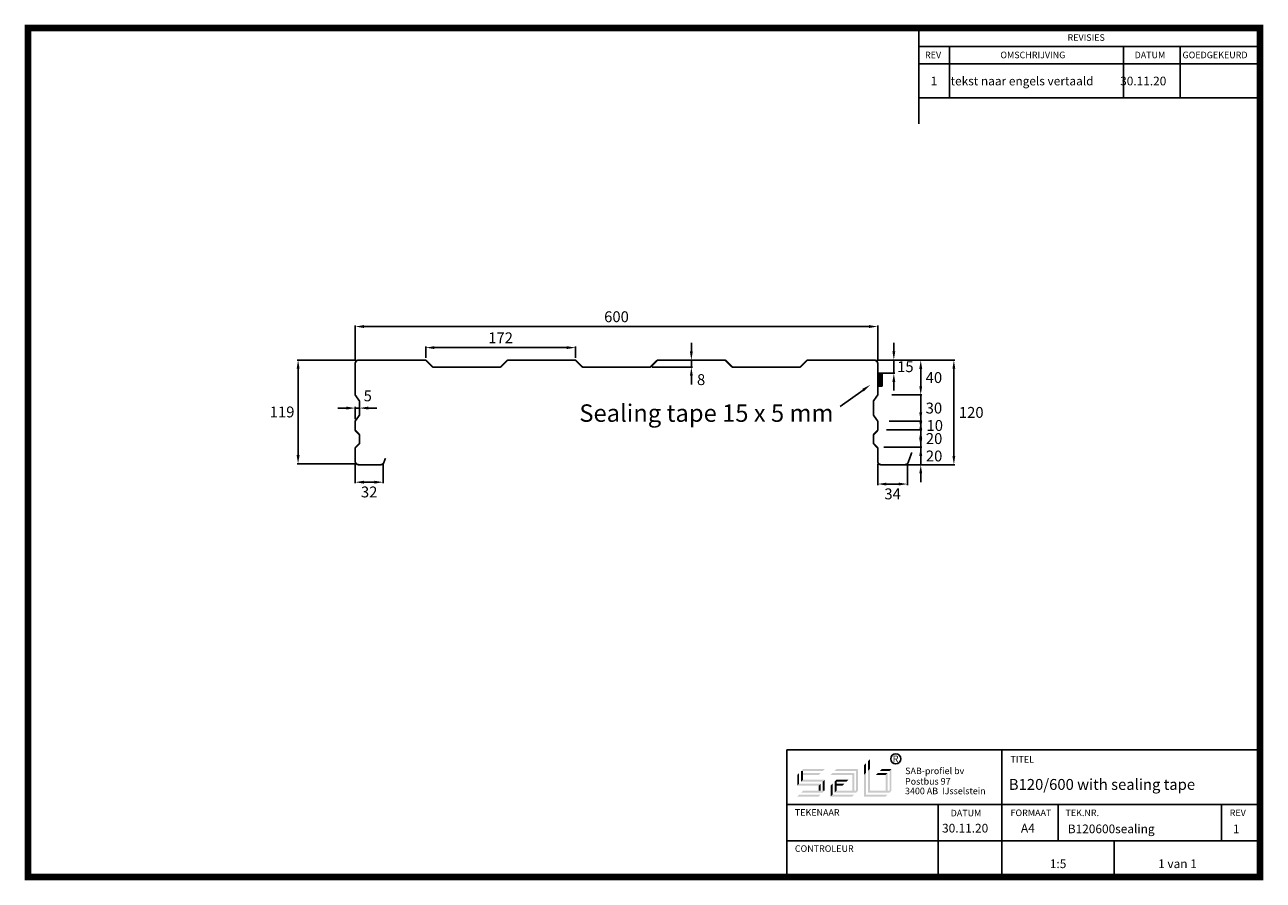
# Model space of a CAD drawing. Extents: x -1149 to 273, y 96 to 1078.
import ezdxf

# ---------------------------------------------------------------- set-up
doc = ezdxf.new("R2010")
doc.units = 0
doc.header["$MEASUREMENT"] = 0
doc.layers.get('0').update_dxf_attribs({"linetype": 'CONTINUOUS'})
doc.layers.get('DEFPOINTS').update_dxf_attribs({"linetype": 'CONTINUOUS'})
doc.layers.add('KADER', color=7, linetype='CONTINUOUS')
doc.layers.add('TEKENING', color=7, linetype='CONTINUOUS')
doc.styles.add('ADESK2', font='romans')
doc.styles.add('ROMAND', font='romand')
doc.dimstyles.get("Standard").update_dxf_attribs({"dimscale": 0, "dimtxt": 12.5, "dimasz": 10, "dimexe": 1.25, "dimexo": 3, "dimgap": 3, "dimtad": 1, "dimtih": 1, "dimtoh": 1, "dimdec": 4, "dimdsep": 46, "dimtxsty": 'Standard', "dimcen": 2.5, "dimadec": 0, "dimazin": 0, "dimtfac": 1, "dimtdec": 4, "dimtmove": 2, "dimatfit": 3, "dimfxl": 1, "dimtolj": 1, "dimarcsym": 0})

# ---------------------------------------------------------------- blocks, each defined once
blk = doc.blocks.new('SABKADER')
for p, q in [((150.23, 13.24), (150.23, 42.44)), ((150.23, 42.44), (258.89, 42.44)), ((199.58, 13.24), (199.58, 42.44)), ((150.23, 29.84), (258.89, 29.84)), ((185, 29.84), (185, 13.24)), ((212.57, 21.54), (212.57, 29.84)), ((250.08, 21.54), (250.08, 29.84)), ((150.23, 21.54), (196.59, 21.54)), ((196.59, 21.54), (258.89, 21.54))]:
    blk.add_line(p, q)
at = {"const_width": 1.5}
blk.add_lwpolyline([(-24.02, 208.07), (-24.02, 13.24), (-6.02, 13.24), (258.89, 13.24), (258.89, 208.07), (-6.02, 208.07)], close=True, dxfattribs=at)
for points in [[(180.56, 208.07), (180.56, 186.08)], [(180.56, 203.85), (258.89, 203.85)], [(187.56, 203.85), (187.56, 192.08)], [(227.56, 203.85), (227.56, 192.08)], [(240.56, 192.08), (240.56, 203.85)], [(258.89, 199.85), (180.56, 199.85)], [(258.89, 192.08), (180.56, 192.08)], [(225.4, 13.24), (225.4, 21.54)]]:
    blk.add_lwpolyline(points)
at = {"layer": 'KADER', "color": 7, "linetype": 'Continuous'}
for points in [[(168.86, 37.56), (168.86, 39.82), (169.31, 38.01), (169.31, 40.27)], [(168.86, 37.56), (168.86, 39.82), (169.31, 38.01), (169.31, 40.27)], [(152.61, 34.18), (153.06, 34.63), (152.61, 36.66), (153.06, 37.11)], [(152.61, 34.18), (153.06, 34.63), (152.61, 36.66), (153.06, 37.11)], [(153.51, 37.56), (153.97, 38.01), (158.48, 37.56), (158.93, 38.01)], [(153.51, 37.56), (153.97, 38.01), (158.48, 37.56), (158.93, 38.01)], [(153.51, 37.56), (153.97, 38.01), (158.48, 37.56), (158.93, 38.01)], [(153.51, 37.56), (153.97, 38.01), (158.48, 37.56), (158.93, 38.01)], [(153.51, 37.56), (153.97, 37.56), (153.51, 35.08), (153.97, 35.53)], [(153.51, 37.56), (153.97, 37.56), (153.51, 35.08), (153.97, 35.53)], [(153.97, 37.11), (158.03, 37.11), (153.97, 36.66), (157.58, 36.66)], [(153.97, 37.11), (158.03, 37.11), (153.97, 36.66), (157.58, 36.66)], [(160.28, 36.66), (160.73, 37.11), (165.25, 36.66), (165.7, 37.11)], [(160.28, 36.66), (160.73, 37.11), (165.25, 36.66), (165.7, 37.11)], [(161.19, 37.56), (161.64, 38.01), (166.15, 37.56), (166.6, 38.01)], [(161.19, 37.56), (161.64, 38.01), (166.15, 37.56), (166.6, 38.01)], [(165.7, 37.11), (165.7, 33.05), (165.25, 36.66), (165.25, 33.05)], [(165.7, 37.11), (165.7, 33.05), (165.25, 36.66), (165.25, 33.05)], [(166.6, 38.01), (166.6, 33.05), (166.15, 37.56), (166.15, 33.05)], [(166.6, 38.01), (166.6, 33.05), (166.15, 37.56), (166.15, 33.05)], [(167.95, 36.66), (167.95, 38.92), (168.4, 37.11), (168.4, 39.37)], [(167.95, 36.66), (167.95, 38.92), (168.4, 37.11), (168.4, 39.37)], [(167.95, 31.7), (168.4, 32.15), (167.95, 36.66), (168.4, 37.11)], [(167.95, 31.7), (168.4, 32.15), (167.95, 36.66), (168.4, 37.11)], [(168.86, 32.6), (169.31, 33.05), (168.86, 37.56), (169.31, 38.01)], [(168.86, 32.6), (169.31, 33.05), (168.86, 37.56), (169.31, 38.01)], [(173.37, 37.11), (171.11, 37.11), (172.92, 36.66), (170.66, 36.66)], [(173.37, 37.11), (171.11, 37.11), (172.92, 36.66), (170.66, 36.66)], [(174.27, 38.01), (172.01, 38.01), (173.82, 37.56), (171.56, 37.56)], [(174.27, 38.01), (172.01, 38.01), (173.82, 37.56), (171.56, 37.56)], [(173.37, 37.11), (173.37, 33.05), (172.92, 36.66), (172.92, 33.05)], [(173.37, 37.11), (173.37, 33.05), (172.92, 36.66), (172.92, 33.05)], [(174.27, 38.01), (174.27, 33.05), (173.82, 37.56), (173.82, 33.05)], [(174.27, 38.01), (174.27, 33.05), (173.82, 37.56), (173.82, 33.05)], [(152.61, 34.18), (153.06, 34.63), (157.58, 34.18), (158.03, 34.63)], [(152.61, 34.18), (153.06, 34.63), (157.58, 34.18), (158.03, 34.63)], [(153.51, 35.08), (153.97, 35.53), (158.48, 35.08), (158.93, 35.53)], [(153.51, 35.08), (153.97, 35.53), (158.48, 35.08), (158.93, 35.53)], [(157.58, 34.18), (158.03, 34.63), (157.58, 33.05), (158.03, 33.05)], [(157.58, 34.18), (158.03, 34.63), (157.58, 33.05), (158.03, 33.05)], [(158.93, 35.53), (158.48, 35.08), (158.93, 33.05), (158.48, 33.05)], [(158.93, 35.53), (158.48, 35.08), (158.93, 33.05), (158.48, 33.05)], [(160.28, 31.7), (160.28, 34.18), (160.73, 32.15), (160.73, 34.63)], [(160.28, 31.7), (160.28, 34.18), (160.73, 32.15), (160.73, 34.63)], [(161.64, 33.05), (161.64, 35.53), (161.19, 32.6), (161.19, 35.08)], [(161.64, 33.05), (161.64, 35.53), (161.19, 32.6), (161.19, 35.08)], [(161.64, 35.53), (164.34, 35.53), (161.64, 35.08), (163.89, 35.08)], [(161.64, 35.53), (164.34, 35.53), (161.64, 35.08), (163.89, 35.08)], [(161.64, 34.63), (163.44, 34.63), (161.64, 34.18), (162.99, 34.18)], [(161.64, 34.63), (163.44, 34.63), (161.64, 34.18), (162.99, 34.18)], [(152.61, 31.7), (153.06, 32.15), (157.58, 31.7), (158.03, 32.15)], [(152.61, 31.7), (153.06, 32.15), (157.58, 31.7), (158.03, 32.15)], [(153.51, 32.6), (153.97, 33.05), (158.48, 32.6), (158.93, 33.05)], [(153.51, 32.6), (153.97, 33.05), (158.48, 32.6), (158.93, 33.05)], [(160.28, 31.7), (160.73, 32.15), (165.25, 31.7), (165.7, 32.15)], [(160.28, 31.7), (160.73, 32.15), (165.25, 31.7), (165.7, 32.15)], [(161.19, 32.6), (161.64, 33.05), (166.15, 32.6), (166.6, 33.05)], [(161.19, 32.6), (161.64, 33.05), (166.15, 32.6), (166.6, 33.05)], [(167.95, 31.7), (168.4, 32.15), (172.92, 31.7), (173.37, 32.15)], [(167.95, 31.7), (168.4, 32.15), (172.92, 31.7), (173.37, 32.15)], [(169.31, 33.05), (174.27, 33.05), (168.86, 32.6), (173.82, 32.6)], [(169.31, 33.05), (174.27, 33.05), (168.86, 32.6), (173.82, 32.6)]]:
    blk.add_solid(points, dxfattribs=at)
at = {"layer": 'TEKENING', "linetype": 'Continuous'}
blk.add_circle((175.24, 40.33), 1.16, dxfattribs=at)
blk.add_circle((175.24, 40.33), 1.16, dxfattribs=at)
at = {"style": 'ADESK2'}
for s, height, p in [('REVISIES', 1.507, (214.7, 205.14)), ('REV', 1.507, (181.97, 201.14)), ('OMSCHRIJVING', 1.5069, (199.27, 201.14)), ('DATUM', 1.507, (230.1, 201.14)), ('GOEDGEKEURD', 1.5069, (241.1, 201.14)), ('TITEL', 1.507, (201.61, 39.47)), ('TEKENAAR', 1.507, (152.08, 27.29)), ('DATUM', 1.507, (187.86, 27.14)), ('FORMAAT', 1.507, (201.61, 27.2)), ('TEK.NR.', 1.507, (214.22, 27.2)), ('REV', 1.507, (251.94, 27.2)), ('CONTROLEUR', 1.507, (152.08, 18.99))]:
    blk.add_text(s, height=height, dxfattribs=at).set_placement(p)
at = {"linetype": 'Continuous', "style": 'ROMAND'}
blk.add_text('R', height=1.54, dxfattribs=at).set_placement((174.54, 39.55))
blk.add_text('R', height=1.54, dxfattribs=at).set_placement((174.54, 39.55))
at = {"linetype": 'Continuous'}
for s, p in [('SAB-profiel bv', (177.42, 36.83)), ('Postbus 97', (177.38, 34.42)), ('3400 AB  IJsselstein', (177.38, 32.22))]:
    blk.add_text(s, height=1.5, dxfattribs=at).set_placement(p)
for tag, p, height in [('TITEL', (201.21, 33.22), 2.5), ('DATUM', (185.88, 23.43), 2), ('TEK.NR.', (214.76, 23.27), 2)]:
    blk.add_attdef(tag, p, '', height=height)
at = {"flags": 8}
for tag, p in [('FORMAAT', (204, 23.43)), ('REV', (252.66, 23.27)), ('SCHAAL', (210.63, 15.27)), ('BLAD', (235.51, 15.27))]:
    blk.add_attdef(tag, p, '', height=2, dxfattribs=at)
blk = doc.blocks.new('*D45')
at = {"color": 0, "lineweight": -2, "transparency": 16777216}
for p, q in [((-769.9, 691.8), (-769.9, 732.6)), ((-179.9, 731.3), (-759.9, 731.3)), ((-169.9, 691.8), (-169.9, 732.6))]:
    blk.add_line(p, q, dxfattribs=at)
at = {"color": 0, "transparency": 16777216}
for points in [[(-759.9, 733), (-759.9, 729.7), (-769.9, 731.3)], [(-179.9, 733), (-179.9, 729.7), (-169.9, 731.3)]]:
    blk.add_solid(points, dxfattribs=at)
at = {"layer": 'DEFPOINTS', "color": 0, "transparency": 16777216}
for p in [(-769.9, 731.3), (-769.9, 688.8), (-169.9, 688.8)]:
    blk.add_point(p, dxfattribs=at)
at = {"color": 0, "transparency": 16777216, "insert": (-469.9, 742.6), "char_height": 12.5, "attachment_point": 5}
blk.add_mtext('\\A1;600', dxfattribs=at)
blk = doc.blocks.new('*D46')
at = {"color": 0, "lineweight": -2, "transparency": 16777216}
for p, q in [((-768.9, 692.8), (-836.7, 692.8)), ((-835.5, 682.8), (-835.5, 583.8)), ((-768.9, 573.8), (-836.7, 573.8))]:
    blk.add_line(p, q, dxfattribs=at)
at = {"color": 0, "transparency": 16777216}
for points in [[(-837.2, 682.8), (-833.8, 682.8), (-835.5, 692.8)], [(-837.2, 583.8), (-833.8, 583.8), (-835.5, 573.8)]]:
    blk.add_solid(points, dxfattribs=at)
at = {"layer": 'DEFPOINTS', "color": 0, "transparency": 16777216}
for p in [(-765.9, 692.8), (-835.5, 573.8), (-765.9, 573.8)]:
    blk.add_point(p, dxfattribs=at)
at = {"color": 0, "transparency": 16777216, "insert": (-853.9, 633.3), "char_height": 12.5, "attachment_point": 5}
blk.add_mtext('\\A1;119', dxfattribs=at)
blk = doc.blocks.new('*D47')
at = {"color": 0, "lineweight": -2, "transparency": 16777216}
for p, q in [((-169.9, 573.8), (-169.9, 549.3)), ((-135.9, 573.8), (-135.9, 549.3)), ((-159.9, 550.6), (-145.9, 550.6))]:
    blk.add_line(p, q, dxfattribs=at)
at = {"color": 0, "transparency": 16777216}
for points in [[(-159.9, 552.2), (-159.9, 548.9), (-169.9, 550.6)], [(-145.9, 552.2), (-145.9, 548.9), (-135.9, 550.6)]]:
    blk.add_solid(points, dxfattribs=at)
at = {"layer": 'DEFPOINTS', "color": 0, "transparency": 16777216}
for p in [(-169.9, 576.8), (-135.9, 576.8), (-135.9, 550.6)]:
    blk.add_point(p, dxfattribs=at)
at = {"color": 0, "transparency": 16777216, "insert": (-152.9, 539.3), "char_height": 12.5, "attachment_point": 5}
blk.add_mtext('\\A1;34', dxfattribs=at)
blk = doc.blocks.new('*D48')
at = {"color": 0, "lineweight": -2, "transparency": 16777216}
for p, q in [((-769.9, 573.8), (-769.9, 551.5)), ((-737.9, 573.8), (-737.9, 551.5)), ((-759.9, 552.7), (-747.9, 552.7))]:
    blk.add_line(p, q, dxfattribs=at)
at = {"color": 0, "transparency": 16777216}
for points in [[(-759.9, 554.4), (-759.9, 551), (-769.9, 552.7)], [(-747.9, 554.4), (-747.9, 551), (-737.9, 552.7)]]:
    blk.add_solid(points, dxfattribs=at)
at = {"layer": 'DEFPOINTS', "color": 0, "transparency": 16777216}
for p in [(-769.9, 576.8), (-737.9, 576.8), (-737.9, 552.7)]:
    blk.add_point(p, dxfattribs=at)
at = {"color": 0, "transparency": 16777216, "insert": (-753.9, 541.5), "char_height": 12.5, "attachment_point": 5}
blk.add_mtext('\\A1;32', dxfattribs=at)
blk = doc.blocks.new('*D49')
at = {"color": 0, "lineweight": -2, "transparency": 16777216}
for p, q in [((-689, 695.6), (-689, 708.4)), ((-679, 707.1), (-527, 707.1)), ((-517, 695.6), (-517, 708.4))]:
    blk.add_line(p, q, dxfattribs=at)
at = {"color": 0, "transparency": 16777216}
for points in [[(-679, 708.8), (-679, 705.5), (-689, 707.1)], [(-527, 708.8), (-527, 705.5), (-517, 707.1)]]:
    blk.add_solid(points, dxfattribs=at)
at = {"layer": 'DEFPOINTS', "color": 0, "transparency": 16777216}
for p in [(-517, 707.1), (-689, 692.6), (-517, 692.6)]:
    blk.add_point(p, dxfattribs=at)
at = {"color": 0, "transparency": 16777216, "insert": (-603, 718.4), "char_height": 12.5, "attachment_point": 5}
blk.add_mtext('\\A1;172', dxfattribs=at)
blk = doc.blocks.new('*D50')
at = {"color": 0, "lineweight": -2, "transparency": 16777216}
for p, q in [((-159.9, 692.8), (-81.3, 692.8)), ((-82.5, 582.8), (-82.5, 682.8)), ((-159.9, 572.8), (-81.3, 572.8))]:
    blk.add_line(p, q, dxfattribs=at)
at = {"color": 0, "transparency": 16777216}
for points in [[(-84.2, 682.8), (-80.9, 682.8), (-82.5, 692.8)], [(-84.2, 582.8), (-80.9, 582.8), (-82.5, 572.8)]]:
    blk.add_solid(points, dxfattribs=at)
at = {"layer": 'DEFPOINTS', "color": 0, "transparency": 16777216}
for p in [(-162.9, 692.8), (-82.5, 692.8), (-162.9, 572.8)]:
    blk.add_point(p, dxfattribs=at)
at = {"color": 0, "transparency": 16777216, "insert": (-62.6, 632.8), "char_height": 12.5, "attachment_point": 5}
blk.add_mtext('\\A1;120', dxfattribs=at)

msp = doc.modelspace()

# ---------------------------------------------------------------- hatches: boundary and pattern name
h = msp.add_hatch()
h.set_pattern_fill('ANSI31', color=256, scale=10)
h.paths.add_polyline_path([(-164.94194, 677.77304), (-169.94194, 677.77304), (-169.94194, 662.77304), (-164.94194, 662.77304)])

# ---------------------------------------------------------------- linework, layer by layer
for p, q in [((-383.94194, 702.77304), (-383.94194, 712.77304)), ((-151.46243, 702.77304), (-151.46243, 712.77304)), ((-428.77037, 684.77304), (-382.69194, 684.77304)), ((-419.11352, 692.77304), (-382.69194, 692.77304)), ((-383.94194, 684.77304), (-383.94194, 692.77304)), ((-170.94194, 692.77304), (-150.21243, 692.77304)), ((-151.46243, 692.77304), (-151.46243, 677.77304)), ((-150.94194, 692.77304), (-119.30488, 692.77304)), ((-120.55488, 662.77304), (-120.55488, 682.77304)), ((-383.94194, 674.77304), (-383.94194, 664.77304)), ((-169.94194, 677.77304), (-164.94194, 677.77304)), ((-169.94194, 662.77304), (-169.94194, 677.77304)), ((-166.94194, 677.77304), (-150.21243, 677.77304)), ((-164.94194, 677.77304), (-164.94194, 662.77304)), ((-120.55488, 662.77304), (-120.55488, 672.77304)), ((-186.84073, 658.39649), (-213.16834, 639.44853)), ((-164.94194, 662.77304), (-169.94194, 662.77304)), ((-151.46243, 667.77304), (-151.46243, 657.77304)), ((-153.94194, 652.77304), (-119.30488, 652.77304)), ((-150.94194, 652.77304), (-119.30488, 652.77304)), ((-120.55488, 622.77304), (-120.55488, 652.77304)), ((-120.55488, 632.77304), (-120.55488, 642.77304)), ((-779.94194, 637.77304), (-789.94194, 637.77304)), ((-769.94194, 625.13211), (-769.94194, 639.02304)), ((-769.94194, 637.77304), (-764.94194, 637.77304)), ((-764.94194, 633.41397), (-764.94194, 639.02304)), ((-754.94194, 637.77304), (-744.94194, 637.77304)), ((-120.55488, 622.77304), (-120.55488, 632.77304)), ((-159.94194, 612.77304), (-119.30488, 612.77304)), ((-156.94194, 622.77304), (-119.30488, 622.77304)), ((-156.94194, 612.77304), (-119.30488, 612.77304)), ((-153.94194, 622.77304), (-119.30488, 622.77304)), ((-120.55488, 612.77304), (-120.55488, 622.77304)), ((-120.55488, 602.77304), (-120.55488, 612.77304)), ((-120.55488, 592.77304), (-120.55488, 612.77304)), ((-120.55488, 612.77304), (-120.55488, 602.77304)), ((-120.55488, 602.77304), (-120.55488, 592.77304)), ((-162.94194, 592.77304), (-119.30488, 592.77304)), ((-159.94194, 592.77304), (-119.30488, 592.77304)), ((-120.55488, 572.77304), (-120.55488, 592.77304)), ((-162.94194, 572.77304), (-119.30488, 572.77304)), ((-120.55488, 582.77304), (-120.55488, 572.77304)), ((-120.55488, 562.77304), (-120.55488, 552.77304))]:
    msp.add_line(p, q)
msp.add_lwpolyline([(-735.20578, 580.29058, 2, 2, 0), (-736.984, 575.40496, 2, 2, -0.3152987889), (-740.74277, 572.77304, 2, 2, 0), (-765.94194, 572.77304, 2, 2, -0.4142135624), (-769.94194, 576.77304, 2, 2, 0), (-769.94194, 584.45257, 2, 2, 0), (-769.94194, 591.30368, 2, 2, -0.1989123674), (-769.35616, 592.71789, 2, 2, 0), (-765.52773, 596.54632, 2, 2, 0.1989123674), (-764.94194, 597.96053, 2, 2, 0), (-764.94194, 606.30368, 2, 2, 0.1989123674), (-765.52773, 607.71789, 2, 2, 0), (-769.35616, 611.54632, 2, 2, -0.1989123674), (-769.94194, 612.96053, 2, 2, 0), (-769.94194, 622.13211, 2, 2, -0.1563172325), (-769.56941, 623.29458, 2, 2, 0), (-765.31448, 629.25149, 2, 2, 0.1563172325), (-764.94194, 630.41397, 2, 2, 0), (-764.94194, 645.13211, 2, 2, 0.1563172325), (-765.31448, 646.29458, 2, 2, 0), (-769.56941, 652.25149, 2, 2, -0.1563172325), (-769.94194, 653.41397, 2, 2, 0), (-769.94194, 688.77304, 2, 2, -0.4142135624), (-765.94194, 692.77304, 2, 2, 0), (-689.77037, 692.77304, 2, 2, -0.1989123674), (-688.35616, 692.18725, 2, 2, 0), (-681.52773, 685.35882, 2, 2, 0.1989123674), (-680.11352, 684.77304, 2, 2, 0), (-603.77037, 684.77304, 2, 2, 0.1989123674), (-602.35616, 685.35882, 2, 2, 0), (-595.52773, 692.18725, 2, 2, -0.1989123674), (-594.11352, 692.77304, 2, 2, 0), (-517.77037, 692.77304, 2, 2, -0.1989123674), (-516.35616, 692.18725, 2, 2, 0), (-509.52773, 685.35882, 2, 2, 0.1989123674), (-508.11352, 684.77304, 2, 2, 0), (-431.77037, 684.77304, 2, 2, 0.1989123674), (-430.35616, 685.35882, 2, 2, 0), (-423.52773, 692.18725, 2, 2, -0.1989123674), (-422.11352, 692.77304, 2, 2, 0), (-345.77037, 692.77304, 2, 2, -0.1989123674), (-344.35616, 692.18725, 2, 2, 0), (-337.52773, 685.35882, 2, 2, 0.1989123674), (-336.11352, 684.77304, 2, 2, 0), (-259.77037, 684.77304, 2, 2, 0.1989123674), (-258.35616, 685.35882, 2, 2, 0), (-251.52773, 692.18725, 2, 2, -0.1989123674), (-250.11352, 692.77304, 2, 2, 0), (-173.94194, 692.77304, 2, 2, -0.4142135624), (-169.94194, 688.77304, 2, 2, 0), (-169.94194, 653.41397, 2, 2, -0.1563172325), (-170.31448, 652.25149, 2, 2, 0), (-174.56941, 646.29458, 2, 2, 0.1563172325), (-174.94194, 645.13211, 2, 2, 0), (-174.94194, 630.41397, 2, 2, 0.1563172325), (-174.56941, 629.25149, 2, 2, 0), (-170.31448, 623.29458, 2, 2, -0.1563172325), (-169.94194, 622.13211, 2, 2, 0), (-169.94194, 612.96053, 2, 2, -0.1989123674), (-170.52773, 611.54632, 2, 2, 0), (-174.35616, 607.71789, 2, 2, 0.1989123674), (-174.94194, 606.30368, 2, 2, 0), (-174.94194, 597.96053, 2, 2, 0.1989123674), (-174.35616, 596.54632, 2, 2, 0), (-170.52773, 592.71789, 2, 2, -0.1989123674), (-169.94194, 591.30368, 2, 2, 0), (-169.94194, 584.45257, 2, 2, 0), (-169.94194, 576.77304, 2, 2, 0.4142135624), (-165.94194, 572.77304, 2, 2, 0), (-138.74277, 572.77304, 2, 2, 0), (-138.74277, 572.77304, 2, 2, 0.3152987889), (-134.984, 575.40496, 2, 2, 0), (-130.81164, 586.86843, 0, 0, 0)], format="xyseb")
for points in [[(-385.60861, 702.77304), (-382.27528, 702.77304), (-383.94194, 692.77304)], [(-153.1291, 702.77304), (-149.79576, 702.77304), (-151.46243, 692.77304)], [(-385.60861, 674.77304), (-382.27528, 674.77304), (-383.94194, 684.77304)], [(-122.22155, 682.77304), (-118.88821, 682.77304), (-120.55488, 692.77304)], [(-153.1291, 667.77304), (-149.79576, 667.77304), (-151.46243, 677.77304)], [(-187.8143, 659.74924), (-185.86716, 657.04374), (-178.72423, 664.23793)], [(-122.22155, 662.77304), (-118.88821, 662.77304), (-120.55488, 652.77304)], [(-122.22155, 662.77304), (-118.88821, 662.77304), (-120.55488, 652.77304)], [(-779.94194, 639.4397), (-779.94194, 636.10637), (-769.94194, 637.77304)], [(-754.94194, 639.4397), (-754.94194, 636.10637), (-764.94194, 637.77304)], [(-122.22155, 632.77304), (-118.88821, 632.77304), (-120.55488, 622.77304)], [(-122.22155, 622.77304), (-118.88821, 622.77304), (-120.55488, 612.77304)], [(-122.22155, 612.77304), (-118.88821, 612.77304), (-120.55488, 622.77304)], [(-122.22155, 602.77304), (-118.88821, 602.77304), (-120.55488, 612.77304)], [(-122.22155, 602.77304), (-118.88821, 602.77304), (-120.55488, 592.77304)], [(-122.22155, 582.77304), (-118.88821, 582.77304), (-120.55488, 592.77304)], [(-122.22155, 562.77304), (-118.88821, 562.77304), (-120.55488, 572.77304)]]:
    msp.add_solid(points)

# ---------------------------------------------------------------- block references
at = {"xscale": 5, "yscale": 5, "zscale": 5}
msp.add_blockref('SABKADER', (-1025.49116, 33.51546), dxfattribs=at).add_auto_attribs({'BLAD': '1 van 1', 'SCHAAL': '1:5', 'REV': '1', 'TEK.NR.': 'B120600sealing', 'FORMAAT': 'A4', 'TITEL': 'B120/600 with sealing tape', 'DATUM': '30.11.20'})

# ---------------------------------------------------------------- texts
for s, height, p in [('1     tekst naar engels vertaald          30.11.20', 10, (-109.11154, 1008.09253)), ('Sealing tape 15 x 5 mm ', 20, (-512.58033, 622.00585))]:
    msp.add_text(s, height=height).set_placement(p)
at = {"char_height": 12.5, "attachment_point": 5}
for s, insert in [('\\A1;15', (-138.24455, 685.27304)), ('\\A1;8', (-372.7361, 670.40992)), ('\\A1;40', (-105.43583, 672.77304)), ('\\A1;5', (-755.5121, 651.7882)), ('\\A1;30', (-105.43583, 637.77304)), ('\\A1;10', (-104.48034, 617.77304)), ('\\A1;20', (-105.22595, 602.77304)), ('\\A1;20', (-105.22595, 582.77304))]:
    msp.add_mtext(s, dxfattribs=dict(at, insert=insert))

# ---------------------------------------------------------------- dimensions: what is measured, and where the dimension line sits
for base, p1, p2, angle, picture, middle in [((-769.94194, 731.3254), (-169.94194, 688.77304), (-769.94194, 688.77304), 180, '*D45', (-469.94194, 742.5754)), ((-835.49212, 573.77304), (-765.94194, 692.77304), (-765.94194, 573.77304), 270, '*D46', (-853.88498, 633.27304)), ((-82.52851, 692.77304), (-162.94194, 572.77304), (-162.94194, 692.77304), 90, '*D50', (-62.64755, 632.77304)), ((-737.94194, 552.70548), (-769.94194, 576.77304), (-737.94194, 576.77304), 180, '*D48', (-753.94194, 541.45548)), ((-135.94194, 550.5531), (-169.94194, 576.77304), (-135.94194, 576.77304), 180, '*D47', (-152.94194, 539.3031))]:
    dim = msp.add_linear_dim(base=base, p1=p1, p2=p2, angle=angle, dimstyle='Standard', override={"dimscale": 1, "dimgap": 5, "dimtad": 2})
    dim.commit()
    dim.dimension.update_dxf_attribs({"geometry": picture, "text_midpoint": middle})
dim = msp.add_linear_dim(base=(-517.005, 707.14429), p1=(-689.005, 692.6208), p2=(-517.005, 692.6208), dimstyle='Standard', override={"dimscale": 1, "dimgap": 5, "dimtad": 2})
dim.commit()
dim.dimension.update_dxf_attribs({"geometry": '*D49', "text_midpoint": (-603.005, 718.39429)})

doc.saveas('drawing.dxf')
